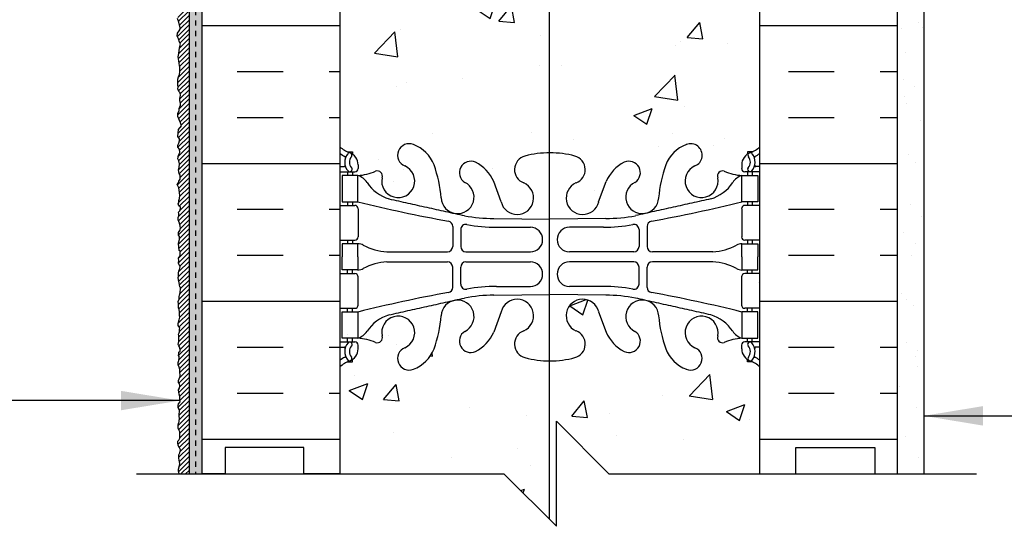
# Model space of a CAD drawing. Units: inches. Extents: x 2782.3 to 2836.8, y 334.8 to 431.6.
# Drawn here: x 2799.4 to 2818.1, y 373.7 to 383.4 of the extents above; entities that cross this region are included whole.
import ezdxf

# ---------------------------------------------------------------- set-up
doc = ezdxf.new("R2010")
doc.units = ezdxf.units.IN
doc.header["$LTSCALE"] = 0.5
doc.header["$MEASUREMENT"] = 0
doc.linetypes.add('DASHED2', pattern=[0.375, 0.25, -0.125])
for name, color, linetype in [('HATCH', 12, 'CONTINUOUS'), ('line25', 2, 'CONTINUOUS'), ('LINE50', 5, 'CONTINUOUS'), ('LINE65', 3, 'CONTINUOUS'), ('LINE9', 9, 'CONTINUOUS'), ('TEXT', 4, 'CONTINUOUS'), ('Web_Edge', 9, 'CONTINUOUS')]:
    doc.layers.add(name, color=color, linetype=linetype)
doc.styles.add('DIM', font='romans.shx', dxfattribs={"width": 0.7})
doc.dimstyles.new('ext_12', dxfattribs={"dimscale": 12, "dimtxt": 0.09375, "dimasz": 0.09375, "dimexe": 0.09375, "dimexo": 0.0625, "dimgap": 0.0625, "dimtad": 1, "dimdec": 1, "dimzin": 3, "dimdsep": 46, "dimlunit": 4, "dimtxsty": 'DIM', "dimcen": 0.09, "dimdle": 0.09375, "dimclrt": 4, "dimadec": 0, "dimazin": 0, "dimtfac": 1, "dimtdec": 1, "dimtmove": 2, "dimatfit": 3, "dimfxl": 0, "dimfrac": 2, "dimtolj": 1, "dimtzin": 0, "dimarcsym": 0})

# ---------------------------------------------------------------- blocks, each defined once
blk = doc.blocks.new('8 web')
at = {"layer": 'Web_Edge'}
for p, q in [((-3.854, -2.871), (-3.764, -2.871)), ((-3.764, -2.871), (-3.764, -2.912)), ((3.854, -2.871), (3.764, -2.871)), ((3.764, -2.871), (3.764, -2.912)), ((-4, -3.149), (-3.922, -3.149)), ((-3.654, -3.119), (-3.654, -3.187)), ((3.654, -3.119), (3.654, -3.187)), ((4, -3.149), (3.922, -3.149)), ((-4, -3.249), (-3.716, -3.249)), ((-3.854, -3.249), (-3.854, -3.319)), ((-3.764, -3.249), (-3.764, -3.319)), ((4, -3.249), (3.716, -3.249)), ((3.764, -3.249), (3.764, -3.319)), ((3.854, -3.249), (3.854, -3.319)), ((-0.929, -3.822), (-1.071, -3.435)), ((0.929, -3.822), (1.071, -3.435)), ((-4, -3.889), (-3.716, -3.889)), ((-3.854, -3.819), (-3.854, -3.889)), ((-3.764, -3.819), (-3.764, -3.889)), ((4, -3.889), (3.716, -3.889)), ((3.764, -3.819), (3.764, -3.889)), ((3.854, -3.819), (3.854, -3.889)), ((-3.654, -3.952), (-3.654, -4.487)), ((3.654, -3.952), (3.654, -4.487)), ((-1.852, -4.289), (-1.852, -4.674)), ((-1.067, -4.138), (0, -4.153)), ((-1.019, -4.305), (-0.372, -4.305)), ((1.067, -4.138), (0, -4.153)), ((1.019, -4.305), (0.372, -4.305)), ((1.852, -4.289), (1.852, -4.674)), ((-1.699, -4.351), (-1.699, -4.674)), ((1.699, -4.351), (1.699, -4.674)), ((-4, -4.549), (-3.716, -4.549)), ((-3.854, -4.549), (-3.854, -4.619)), ((-3.764, -4.549), (-3.764, -4.619)), ((4, -4.549), (3.716, -4.549)), ((3.764, -4.549), (3.764, -4.619)), ((3.854, -4.549), (3.854, -4.619)), ((-3.106, -4.775), (-1.952, -4.774)), ((-1.599, -4.774), (-0.372, -4.774)), ((1.599, -4.774), (0.372, -4.774)), ((3.106, -4.775), (1.952, -4.774)), ((-3.106, -4.964), (-1.952, -4.965)), ((-1.852, -5.45), (-1.852, -5.065)), ((-1.699, -5.387), (-1.699, -5.065)), ((-1.599, -4.965), (-0.372, -4.965)), ((1.599, -4.965), (0.372, -4.965)), ((1.699, -5.387), (1.699, -5.065)), ((1.852, -5.45), (1.852, -5.065)), ((3.106, -4.964), (1.952, -4.965)), ((-4, -5.189), (-3.716, -5.189)), ((-3.854, -5.189), (-3.854, -5.119)), ((-3.764, -5.189), (-3.764, -5.119)), ((-3.654, -5.787), (-3.654, -5.252)), ((3.654, -5.787), (3.654, -5.252)), ((4, -5.189), (3.716, -5.189)), ((3.764, -5.189), (3.764, -5.119)), ((3.854, -5.189), (3.854, -5.119)), ((-1.019, -5.433), (-0.372, -5.433)), ((1.019, -5.433), (0.372, -5.433)), ((-1.067, -5.601), (0, -5.586)), ((1.067, -5.601), (0, -5.586)), ((-4, -5.849), (-3.716, -5.849)), ((-3.854, -5.919), (-3.854, -5.849)), ((-3.764, -5.919), (-3.764, -5.849)), ((-0.929, -5.917), (-1.071, -6.304)), ((0.929, -5.917), (1.071, -6.304)), ((4, -5.849), (3.716, -5.849)), ((3.764, -5.919), (3.764, -5.849)), ((3.854, -5.919), (3.854, -5.849)), ((-4, -6.489), (-3.716, -6.489)), ((-3.854, -6.489), (-3.854, -6.419)), ((-3.764, -6.489), (-3.764, -6.419)), ((-3.654, -6.619), (-3.654, -6.552)), ((3.654, -6.619), (3.654, -6.552)), ((4, -6.489), (3.716, -6.489)), ((3.764, -6.489), (3.764, -6.419)), ((3.854, -6.489), (3.854, -6.419)), ((-4, -6.589), (-3.922, -6.589)), ((4, -6.589), (3.922, -6.589)), ((-3.854, -6.868), (-3.764, -6.868)), ((-3.764, -6.868), (-3.764, -6.827)), ((3.764, -6.868), (3.764, -6.827)), ((3.854, -6.868), (3.764, -6.868))]:
    blk.add_line(p, q, dxfattribs=at)
for points in [[(-3.959, -3.819), (-3.659, -3.819), (-3.659, -3.319), (-3.959, -3.319)], [(3.959, -3.819), (3.659, -3.819), (3.659, -3.319), (3.959, -3.319)], [(-3.959, -5.919), (-3.659, -5.919), (-3.659, -6.419), (-3.959, -6.419)], [(3.959, -5.919), (3.659, -5.919), (3.659, -6.419), (3.959, -6.419)]]:
    blk.add_lwpolyline(points, close=True, dxfattribs=at)
for points in [[(-3.659, -4.869), (-3.659, -4.619), (-3.959, -4.619), (-3.959, -4.869)], [(3.659, -4.869), (3.659, -4.619), (3.959, -4.619), (3.959, -4.869)], [(-3.659, -4.869), (-3.659, -5.119), (-3.959, -5.119), (-3.959, -4.869)], [(3.659, -4.869), (3.659, -5.119), (3.959, -5.119), (3.959, -4.869)]]:
    blk.add_lwpolyline(points, dxfattribs=at)
for centre, radius, start, end in [((-3.654, -2.412), 0.5, 226.2109, 250.5288), ((-2.681, -2.935), 0.22, 68.1963, 248.1963), ((-2.839, -3.364), 0.677, 21.1239, 69.3197), ((2.839, -3.364), 0.677, 110.6803, 158.8761), ((2.681, -2.935), 0.22, 291.8037, 111.8037), ((3.654, -2.412), 0.5, 289.4712, 313.7891), ((-3.654, -2.412), 0.6, 234.7832, 245.0748), ((-3.66, -3.065), 0.25, 140.1145, 222.4609), ((-3.916, -2.975), 0.021, 343.464, 63.9957), ((-3.818, -2.934), 0.045, 321.448, 139.1879), ((-3.904, -3.119), 0.25, 0, 70.5288), ((-3.66, -3.065), 0.16, 140.0001, 222.4609), ((-0.406, -3.21), 0.268, 104.7892, 250.0338), ((-0.012, -4.643), 1.754, 89.6229, 105.2918), ((0.012, -4.643), 1.754, 74.7082, 90.3771), ((0.406, -3.21), 0.268, 289.9662, 75.2108), ((3.904, -3.119), 0.25, 109.4712, 180), ((3.818, -2.934), 0.045, 40.8121, 218.552), ((3.66, -3.065), 0.16, 317.5391, 39.9999), ((3.66, -3.065), 0.25, 317.5391, 39.8855), ((3.916, -2.975), 0.021, 116.0043, 196.536), ((3.654, -2.412), 0.6, 294.9252, 305.2168), ((-3.922, -3.13), 0.0196, 269.4032, 15.4901), ((-3.812, -3.203), 0.045, 222.4609, 42.4609), ((-3.716, -3.187), 0.0625, 270, 0), ((-2.89, -3.426), 0.314, 168.5886, 66.1916), ((-4.43, -3.929), 2.365, 4.3895, 20.0015), ((-1.507, -3.266), 0.217, 65.5264, 238.537), ((-1.758, -3.736), 0.75, 23.6938, 62.9705), ((1.758, -3.736), 0.75, 117.0295, 156.3062), ((1.507, -3.266), 0.217, 301.463, 114.4736), ((4.43, -3.929), 2.365, 159.9985, 175.6105), ((2.89, -3.426), 0.314, 113.8084, 11.4114), ((3.716, -3.187), 0.0625, 180, 270), ((3.812, -3.203), 0.045, 137.5391, 317.5391), ((3.922, -3.13), 0.0196, 164.5099, 270.5968), ((-3.714, -2.324), 0.997, 273.1538, 293.1467), ((-3.781, -3.662), 0.364, 34.9775, 70.3387), ((-3.288, -3.331), 0.0968, 340.1551, 110.4331), ((3.288, -3.331), 0.0968, 69.5669, 199.8449), ((3.714, -2.324), 0.997, 246.8533, 266.8462), ((3.781, -3.662), 0.364, 109.6613, 145.0225), ((-2.858, -3.051), 0.743, 212.7919, 253.8107), ((-1.759, -3.733), 0.314, 182.7357, 63.9348), ((-0.624, -3.749), 0.314, 193.4146, 66.1916), ((0.624, -3.749), 0.314, 113.8084, 346.5854), ((1.759, -3.733), 0.314, 116.0652, 357.2643), ((2.858, -3.051), 0.743, 286.1893, 327.2081), ((-3.716, -3.952), 0.0625, 0, 90), ((3.15, 23.601), 28.253, 256.0552, 259.6343), ((-3.15, 23.601), 28.253, 280.3657, 283.9448), ((3.716, -3.952), 0.0625, 90, 180), ((-1.072, -1.154), 2.984, 259.2546, 270.0995), ((1.072, -1.154), 2.984, 269.9005, 280.7454), ((-1.952, -4.289), 0.1, 360, 79.6343), ((-1.599, -4.351), 0.1, 79.2546, 180), ((-1.024, -1.322), 2.984, 259.2546, 270.0995), ((-0.372, -4.54), 0.234, 270, 90), ((0.372, -4.54), 0.234, 90, 270), ((1.024, -1.322), 2.984, 269.9005, 280.7454), ((1.599, -4.351), 0.1, 0, 100.7454), ((1.952, -4.289), 0.1, 100.3657, 180), ((-3.716, -4.487), 0.0625, 270, 0), ((3.716, -4.487), 0.0625, 180, 270), ((-3.663, -4.838), 0.219, 60.4937, 88.92), ((-3.021, -3.618), 1.16, 242.5844, 265.8032), ((-1.952, -4.674), 0.1, 270.0388, 360), ((-1.599, -4.674), 0.1, 180, 270), ((1.599, -4.674), 0.1, 270, 0), ((1.952, -4.674), 0.1, 180, 269.9612), ((3.021, -3.618), 1.16, 274.1968, 297.4156), ((3.663, -4.838), 0.219, 91.08, 119.5063), ((-3.021, -6.121), 1.16, 94.1968, 117.4156), ((-1.952, -5.065), 0.1, 0, 89.9612), ((-1.599, -5.065), 0.1, 90, 180), ((-0.372, -5.199), 0.234, 270, 90), ((0.372, -5.199), 0.234, 90, 270), ((1.599, -5.065), 0.1, 0, 90), ((1.952, -5.065), 0.1, 90.0388, 180), ((3.021, -6.121), 1.16, 62.5844, 85.8032), ((-3.716, -5.252), 0.0625, 0, 90), ((-3.663, -4.901), 0.219, 271.08, 299.5063), ((3.663, -4.901), 0.219, 240.4937, 268.92), ((3.716, -5.252), 0.0625, 90, 180), ((-1.599, -5.387), 0.1, 180, 280.7454), ((-1.024, -8.417), 2.984, 89.9005, 100.7454), ((1.024, -8.417), 2.984, 79.2546, 90.0995), ((1.599, -5.387), 0.1, 259.2546, 0), ((3.15, -33.34), 28.253, 100.3657, 103.9448), ((-1.952, -5.45), 0.1, 280.3657, 0), ((-1.072, -8.585), 2.984, 89.9005, 100.7454), ((1.072, -8.585), 2.984, 79.2546, 90.0995), ((1.952, -5.45), 0.1, 180, 259.6343), ((-3.15, -33.34), 28.253, 76.0552, 79.6343), ((-3.716, -5.787), 0.0625, 270, 0), ((-1.759, -6.006), 0.314, 296.0652, 177.2643), ((-0.624, -5.99), 0.314, 293.8084, 166.5854), ((0.624, -5.99), 0.314, 13.4146, 246.1916), ((1.759, -6.006), 0.314, 2.7357, 243.9348), ((3.716, -5.787), 0.0625, 180, 270), ((-2.858, -6.688), 0.743, 106.1893, 147.2081), ((-2.89, -6.313), 0.314, 293.8084, 191.4114), ((-4.43, -5.81), 2.365, 339.9985, 355.6105), ((4.43, -5.81), 2.365, 184.3895, 200.0015), ((2.89, -6.313), 0.314, 348.5886, 246.1916), ((2.858, -6.688), 0.743, 32.7919, 73.8107), ((-3.781, -6.077), 0.364, 289.6613, 325.0225), ((-3.288, -6.408), 0.0968, 249.5669, 19.8449), ((-1.507, -6.473), 0.217, 121.463, 294.4736), ((-1.758, -6.003), 0.75, 297.0295, 336.3062), ((-0.406, -6.529), 0.268, 109.9662, 255.2108), ((0.406, -6.529), 0.268, 284.7892, 70.0338), ((1.758, -6.003), 0.75, 203.6938, 242.9705), ((1.507, -6.473), 0.217, 245.5264, 58.537), ((3.288, -6.408), 0.0968, 160.1551, 290.4331), ((3.781, -6.077), 0.364, 214.9775, 250.3387), ((-3.66, -6.674), 0.25, 137.5391, 219.8855), ((-3.812, -6.536), 0.045, 317.5391, 137.5391), ((-3.716, -6.552), 0.0625, 360, 90), ((-3.714, -7.415), 0.997, 66.8533, 86.8462), ((3.714, -7.415), 0.997, 93.1538, 113.1467), ((3.716, -6.552), 0.0625, 90, 180), ((3.812, -6.536), 0.045, 42.4609, 222.4609), ((3.66, -6.674), 0.25, 320.1145, 42.4609), ((-3.922, -6.609), 0.0196, 344.5099, 90.5968), ((-3.904, -6.619), 0.25, 289.4712, 360), ((-3.66, -6.674), 0.16, 137.5391, 219.9999), ((-2.681, -6.804), 0.22, 111.8037, 291.8037), ((-2.839, -6.375), 0.677, 290.6803, 338.8761), ((2.839, -6.375), 0.677, 201.1239, 249.3197), ((2.681, -6.804), 0.22, 248.1963, 68.1963), ((3.904, -6.619), 0.25, 180, 250.5288), ((3.66, -6.674), 0.16, 320.0001, 42.4609), ((3.922, -6.609), 0.0196, 89.4032, 195.4901), ((-3.654, -7.327), 0.6, 114.9252, 125.2168), ((-3.654, -7.327), 0.5, 109.4712, 133.7891), ((-3.916, -6.764), 0.021, 296.0043, 16.536), ((-3.818, -6.805), 0.045, 220.8121, 38.552), ((-0.012, -5.096), 1.754, 254.7082, 270.3771), ((0.012, -5.096), 1.754, 269.6229, 285.2918), ((3.818, -6.805), 0.045, 141.448, 319.1879), ((3.654, -7.327), 0.5, 46.2109, 70.5288), ((3.916, -6.764), 0.021, 163.464, 243.9957), ((3.654, -7.327), 0.6, 54.7832, 65.0748)]:
    blk.add_arc(centre, radius, start, end, dxfattribs=at)
for points in [[(-3.066, -3.765), (-1.628, -4.085)], [(3.066, -3.765), (1.628, -4.085)], [(-3.066, -5.974), (-1.628, -5.654)], [(3.066, -5.974), (1.628, -5.654)]]:
    blk.add_open_spline(points, degree=1, dxfattribs=at)

msp = doc.modelspace()

# ---------------------------------------------------------------- hatches: boundary and pattern name
at = {"layer": 'HATCH'}
h = msp.add_hatch(dxfattribs=at)
h.set_pattern_fill('AR-CONC', color=256, scale=0.5)
h.set_pattern_definition([(50, (0, 0), (3.586301, -0.3137607), [0.375, -4.125]), (355, (0, 0), (-0.6937567, 3.7609607), [0.3, -3.3]), (100.45144, (0.299, -0.026), (2.8925442, 3.4472), [0.318701, -3.5057106]), (46.1842, (0, 1), (5.3362067, -0.8275964), [0.5625, -6.1875]), (96.63564, (0.4447, 0.931), (4.67331, 4.870593), [0.478052, -5.258569]), (351.18416, (0, 1), (4.67331, 4.870593), [0.45, -4.95]), (21, (0.5, 0.75), (2.9845353, -2.0130945), [0.375, -4.125]), (326, (0.5, 0.75), (1.2165767, 3.62575), [0.3, -3.3]), (71.45144, (0.7487, 0.5822), (4.201112, 1.6126558), [0.318701, -3.5057106]), (37.5, (0, 0), (0.0607993, 1.66446927), [0, -3.26, 0, -3.35, 0, -3.3125]), (7.5, (0, 0), (1.3153477, 1.9720586), [0, -1.91, 0, -3.185, 0, -1.2625]), (327.5, (-1.115, 0), (2.6691122, -0.11277436), [0, -1.25, 0, -3.9, 0, -5.175]), (317.5, (-1.615, 0), (2.9159308, 0.500525), [0, -1.625, 0, -2.59, 0, -3.675])])
h.paths.add_polyline_path([(2809.446, 424.513, -0.066822), (2808.984, 424.575, -0.734872), (2808.961, 425.086, 1.612474), (2808.529, 425.445), (2808.387, 425.059, -0.173075), (2808.041, 424.692, -0.347585), (2807.779, 424.756), (2807.779, 418.491, -0.347585), (2808.041, 418.556, -0.173075), (2808.387, 418.189), (2808.529, 417.802, 1.612474), (2808.961, 418.162, -0.734872), (2808.984, 418.673, -0.066822), (2809.446, 418.735)], flags=0)
h.paths.add_polyline_path([(2809.446, 424.513, -0.066822), (2808.984, 424.575, -0.734872), (2808.961, 425.086, 1.612474), (2808.529, 425.445), (2808.387, 425.059, -0.173075), (2808.041, 424.692, -0.347585), (2807.779, 424.756), (2807.779, 418.491, -0.347585), (2808.041, 418.556, -0.173075), (2808.387, 418.189), (2808.529, 417.802, 1.612474), (2808.961, 418.162, -0.734872), (2808.984, 418.673, -0.066822), (2809.446, 418.735)], flags=16)
h.paths.add_polyline_path([(2813.458, 414.658, 0.088416), (2813.312, 414.756), (2813.222, 414.756), (2813.222, 414.797, -0.249069), (2813.112, 415.004), (2813.112, 415.072, -0.414214), (2813.175, 415.134), (2813.222, 415.134), (2813.222, 415.204), (2813.117, 415.204, 0.085348), (2812.788, 415.129, -0.669601), (2812.655, 415.249, 2.087231), (2812.221, 415.024, -1), (2812.058, 414.616, -0.21345), (2811.666, 415.005, -0.068226), (2811.53, 415.633, 1.753171), (2811.079, 415.336, -0.940793), (2810.875, 414.953, -0.173075), (2810.529, 415.32), (2810.387, 415.707, 1.612474), (2809.955, 415.347, -0.734872), (2809.932, 414.836, -0.068475), (2809.458, 414.774, -0.068475), (2808.984, 414.836, -0.734872), (2808.961, 415.347, 1.612474), (2808.529, 415.707), (2808.387, 415.32, -0.173075), (2808.041, 414.953, -0.783257), (2807.779, 415.284), (2807.779, 415.921, 0.476699), (2807.386, 415.633, -0.068226), (2807.251, 415.005, -0.21345), (2806.858, 414.616, -1), (2806.695, 415.024, 2.087231), (2806.261, 415.249, -0.669601), (2806.128, 415.129, 0.085348), (2805.799, 415.204), (2805.694, 415.204), (2805.694, 415.134), (2805.742, 415.134, -0.414214), (2805.804, 415.072), (2805.804, 415.004, -0.249069), (2805.694, 414.797), (2805.694, 414.756), (2805.604, 414.756, 0.088416), (2805.458, 414.658), (2805.458, 410.894), (2813.458, 410.894)])
h.paths.add_polyline_path([(2808.647, 413.444, -1), (2809.022, 413.444, -1)], flags=16)
h.paths.add_polyline_path([(2809.446, 429.751), (2808.583, 430.615), (2805.458, 430.615), (2805.458, 428.589, 0.088416), (2805.604, 428.492), (2805.694, 428.492), (2805.694, 428.45, -0.249069), (2805.804, 428.243), (2805.804, 428.176, -0.414214), (2805.742, 428.113), (2805.694, 428.113), (2805.694, 428.043), (2805.799, 428.043, 0.085348), (2806.128, 428.119, -0.669601), (2806.261, 427.999, 2.087231), (2806.695, 428.223, -1), (2806.858, 428.632, -0.21345), (2807.251, 428.243, -0.068226), (2807.386, 427.615, 0.476699), (2807.779, 427.326), (2807.779, 427.418, -0.113398), (2807.854, 427.902, 0.015452), (2807.837, 427.911, -0.940793), (2808.041, 428.295, -0.019735), (2808.092, 428.266, -0.326312), (2809.368, 428.472, -0.011254), (2809.446, 428.474)])
h.paths.add_polyline_path([(2808.984, 428.412, -0.055527), (2809.368, 428.472, 0.326312), (2808.092, 428.266, -0.152818), (2808.387, 427.928), (2808.529, 427.541, 1.612474), (2808.961, 427.901, -0.734872)])
h.paths.add_polyline_path([(2809.022, 427.614, -1), (2808.647, 427.614, -1)], flags=16)
h.paths.add_polyline_path([(2810.395, 427.564), (2810.004, 427.924, -0.050465), (2809.955, 427.901, 1.612474), (2810.387, 427.541)])
h.paths.add_polyline_path([(2813.458, 430.615), (2810.583, 430.615), (2809.583, 431.615), (2809.583, 429.615), (2809.446, 429.751), (2809.446, 428.474, -0.001645), (2809.458, 428.474, -0.068475), (2809.932, 428.412, -0.659934), (2810.004, 427.924), (2810.395, 427.564), (2810.529, 427.928, -0.173075), (2810.875, 428.295, -0.940793), (2811.079, 427.911, 1.753171), (2811.53, 427.615, -0.068226), (2811.666, 428.243, -0.21345), (2812.058, 428.632, -1), (2812.221, 428.223, 2.087231), (2812.655, 427.999, -0.669601), (2812.788, 428.119, 0.085348), (2813.117, 428.043), (2813.222, 428.043), (2813.222, 428.113), (2813.175, 428.113, -0.414214), (2813.112, 428.176), (2813.112, 428.243, -0.249069), (2813.222, 428.45), (2813.222, 428.492), (2813.312, 428.492, 0.088416), (2813.458, 428.589)])
h.paths.add_polyline_path([(2809.446, 424.513, -0.066822), (2808.984, 424.575, -0.734872), (2808.961, 425.086, 1.612474), (2808.529, 425.445), (2808.387, 425.059, -0.173075), (2808.041, 424.692, -0.347585), (2807.779, 424.756), (2807.779, 418.491, -0.347585), (2808.041, 418.556, -0.173075), (2808.387, 418.189), (2808.529, 417.802, 1.612474), (2808.961, 418.162, -0.734872), (2808.984, 418.673, -0.066822), (2809.446, 418.735)], flags=0)
h.paths.add_polyline_path([(2813.458, 421.624), (2813.458, 424.397, 0.088416), (2813.312, 424.494), (2813.222, 424.494), (2813.222, 424.536, -0.249069), (2813.112, 424.743), (2813.112, 424.811, -0.414214), (2813.175, 424.873), (2813.222, 424.873), (2813.222, 424.943), (2813.117, 424.943, 0.085348), (2812.788, 424.868, -0.669601), (2812.655, 424.988, 2.087231), (2812.221, 424.763, -1), (2812.058, 424.355, -0.21345), (2811.666, 424.744, -0.069923), (2811.529, 425.388, 1.702394), (2811.079, 425.075, -0.940793), (2810.875, 424.692, -0.173075), (2810.529, 425.059), (2810.387, 425.445, 1.612474), (2809.955, 425.086, -0.734872), (2809.932, 424.575, -0.068475), (2809.458, 424.513, -0.068475), (2808.984, 424.575, -0.734872), (2808.961, 425.086, 1.612474), (2808.529, 425.445), (2808.387, 425.059, -0.173075), (2808.041, 424.692, -0.940793), (2807.837, 425.075, 1.702394), (2807.387, 425.388, -0.069923), (2807.251, 424.744, -0.21345), (2806.858, 424.355, -1), (2806.695, 424.763, 2.087231), (2806.261, 424.988, -0.669601), (2806.128, 424.868, 0.085348), (2805.799, 424.943), (2805.694, 424.943), (2805.694, 424.873), (2805.742, 424.873, -0.414214), (2805.804, 424.811), (2805.804, 424.743, -0.249069), (2805.694, 424.536), (2805.694, 424.494), (2805.604, 424.494, 0.088416), (2805.458, 424.397), (2805.458, 421.624), (2805.458, 418.851, 0.088416), (2805.604, 418.753), (2805.694, 418.753), (2805.694, 418.712, -0.249069), (2805.804, 418.504), (2805.804, 418.437, -0.414214), (2805.742, 418.374), (2805.694, 418.374), (2805.694, 418.304), (2805.799, 418.304, 0.085348), (2806.128, 418.38, -0.669601), (2806.261, 418.26, 2.087231), (2806.695, 418.484, -1), (2806.858, 418.893, -0.21345), (2807.251, 418.504, -0.069923), (2807.387, 417.86, 1.702394), (2807.837, 418.173, -0.940793), (2808.041, 418.556, -0.173075), (2808.387, 418.189), (2808.529, 417.802, 1.612474), (2808.961, 418.162, -0.734872), (2808.984, 418.673, -0.068475), (2809.458, 418.735, -0.068475), (2809.932, 418.673, -0.734872), (2809.955, 418.162, 1.612474), (2810.387, 417.802), (2810.529, 418.189, -0.173075), (2810.875, 418.556, -0.940793), (2811.079, 418.173, 1.702394), (2811.529, 417.86, -0.069923), (2811.666, 418.504, -0.21345), (2812.058, 418.893, -1), (2812.221, 418.484, 2.087231), (2812.655, 418.26, -0.669601), (2812.788, 418.38, 0.085348), (2813.117, 418.304), (2813.222, 418.304), (2813.222, 418.374), (2813.175, 418.374, -0.414214), (2813.112, 418.437), (2813.112, 418.504, -0.249069), (2813.222, 418.712), (2813.222, 418.753), (2813.312, 418.753, 0.088416), (2813.458, 418.851)])
h.paths.add_polyline_path([(2813.458, 386.489, 0.088416), (2813.312, 386.587), (2813.222, 386.587), (2813.222, 386.628, -0.249069), (2813.112, 386.835), (2813.112, 386.903, -0.414214), (2813.175, 386.965), (2813.222, 386.965), (2813.222, 387.035), (2813.117, 387.035, 0.085348), (2812.788, 386.96, -0.669601), (2812.655, 387.08, 2.087231), (2812.221, 386.855, -1), (2812.058, 386.447, -0.21345), (2811.666, 386.836, -0.068226), (2811.53, 387.464, 1.753171), (2811.079, 387.167, -0.940793), (2810.875, 386.784, -0.173075), (2810.529, 387.151), (2810.387, 387.538, 1.612474), (2809.955, 387.178, -0.734872), (2809.932, 386.667, -0.068475), (2809.458, 386.605, -0.001645), (2809.446, 386.605), (2809.446, 380.827, -0.001645), (2809.458, 380.827, -0.068475), (2809.932, 380.765, -0.734872), (2809.955, 380.254, 1.612474), (2810.387, 379.894), (2810.529, 380.281, -0.173075), (2810.875, 380.648, -0.940793), (2811.079, 380.265, 1.753171), (2811.53, 379.968, -0.068226), (2811.666, 380.596, -0.21345), (2812.058, 380.985, -1), (2812.221, 380.577, 2.087231), (2812.655, 380.352, -0.669601), (2812.788, 380.472, 0.085348), (2813.117, 380.397), (2813.222, 380.397), (2813.222, 380.467), (2813.175, 380.467, -0.414214), (2813.112, 380.529), (2813.112, 380.597, -0.249069), (2813.222, 380.804), (2813.222, 380.845), (2813.312, 380.845, 0.088416), (2813.458, 380.943)])
h.paths.add_polyline_path([(2813.458, 392.571), (2805.507, 392.571, -0.171986), (2805.521, 392.531), (2805.521, 391.071, 0.414214), (2805.583, 391.008), (2807.563, 391.008, 0.525918), (2807.781, 391.349), (2807.292, 391.889, -1.066787), (2807.634, 392.272), (2809.199, 390.548, -0.037066), (2809.458, 390.566, -0.068475), (2809.932, 390.504, -0.734872), (2809.955, 389.993, 1.612474), (2810.387, 389.633), (2810.529, 390.02, -0.173075), (2810.875, 390.387, -0.994662), (2811.058, 389.992, 1.629604), (2811.529, 389.691, -0.069923), (2811.666, 390.335, -0.21345), (2812.058, 390.724, -1), (2812.221, 390.316, 2.087231), (2812.655, 390.091, -0.669601), (2812.788, 390.211, 0.085348), (2813.117, 390.135), (2813.222, 390.135), (2813.222, 390.205), (2813.175, 390.205, -0.414214), (2813.112, 390.268), (2813.112, 390.335, -0.249069), (2813.222, 390.543), (2813.222, 390.584), (2813.312, 390.584, 0.088416), (2813.458, 390.682)])
h.paths.add_polyline_path([(2810.269, 389.706, -1), (2809.894, 389.706, -1)], flags=16)
h.paths.add_polyline_path([(2807.634, 392.272, 1.066787), (2807.292, 391.889), (2807.781, 391.349, -0.525918), (2807.563, 391.008), (2805.583, 391.008, -0.414214), (2805.521, 391.071), (2805.521, 392.531, 0.171986), (2805.507, 392.571), (2805.458, 392.571), (2805.458, 392.462), (2805.458, 390.682, 0.088416), (2805.604, 390.584), (2805.694, 390.584), (2805.694, 390.543, -0.249069), (2805.804, 390.335), (2805.804, 390.268, -0.414214), (2805.742, 390.205), (2805.694, 390.205), (2805.694, 390.135), (2805.799, 390.135, 0.085348), (2806.128, 390.211, -0.669601), (2806.261, 390.091, 2.087231), (2806.695, 390.316, -1), (2806.858, 390.724, -0.21345), (2807.251, 390.335, -0.069923), (2807.387, 389.691, 1.629604), (2807.858, 389.992, -0.994662), (2808.041, 390.387, -0.173075), (2808.387, 390.02), (2808.529, 389.633, 1.612474), (2808.961, 389.993, -0.734872), (2808.984, 390.504, -0.031329), (2809.199, 390.548)])
h.paths.add_polyline_path([(2809.02, 389.706, -1), (2808.645, 389.706, -1)], flags=16)
h.paths.add_polyline_path([(2813.458, 376.75, 0.088416), (2813.312, 376.848), (2813.222, 376.848), (2813.222, 376.889, -0.249069), (2813.112, 377.097), (2813.112, 377.164, -0.414214), (2813.175, 377.227), (2813.222, 377.227), (2813.222, 377.297), (2813.117, 377.297, 0.087457), (2812.78, 377.218, -0.638777), (2812.655, 377.341, 2.087231), (2812.221, 377.117, -1), (2812.058, 376.708, -0.21345), (2811.666, 377.097, -0.068226), (2811.53, 377.725, 1.753171), (2811.079, 377.428, -0.940793), (2810.875, 377.045, -0.173075), (2810.529, 377.412), (2810.387, 377.799, 1.612474), (2809.955, 377.439, -0.734872), (2809.932, 376.928, -0.068475), (2809.458, 376.866, -0.001645), (2809.446, 376.866), (2809.446, 373.853), (2809.583, 373.716), (2809.583, 375.716), (2810.583, 374.716), (2813.458, 374.716)])
h.paths.add_polyline_path([(2809.446, 376.866, -0.066822), (2808.984, 376.928, -0.734872), (2808.961, 377.439, 1.612474), (2808.529, 377.799), (2808.387, 377.412, -0.173075), (2808.041, 377.045, -0.940793), (2807.837, 377.428, 1.702394), (2807.387, 377.741, -0.069923), (2807.251, 377.097, -0.21345), (2806.858, 376.708, -1), (2806.695, 377.117, 2.087231), (2806.261, 377.341, -0.669601), (2806.128, 377.221, 0.085348), (2805.799, 377.297), (2805.694, 377.297), (2805.694, 377.227), (2805.742, 377.227, -0.414214), (2805.804, 377.164), (2805.804, 377.097, -0.249069), (2805.694, 376.889), (2805.694, 376.848), (2805.604, 376.848, 0.088416), (2805.458, 376.75), (2805.458, 374.716), (2808.583, 374.716), (2809.446, 373.853)])
h.paths.add_polyline_path([(2809.446, 386.605, -0.066822), (2808.984, 386.667, -0.734872), (2808.961, 387.178, 1.612474), (2808.529, 387.538), (2808.387, 387.151, -0.173075), (2808.041, 386.784, -0.940793), (2807.837, 387.167, 1.702394), (2807.387, 387.48, -0.069923), (2807.251, 386.836, -0.21345), (2806.858, 386.447, -1), (2806.695, 386.855, 2.087231), (2806.261, 387.08, -0.669601), (2806.128, 386.96, 0.085348), (2805.799, 387.035), (2805.694, 387.035), (2805.694, 386.965), (2805.742, 386.965, -0.414214), (2805.804, 386.903), (2805.804, 386.835, -0.249069), (2805.694, 386.628), (2805.694, 386.587), (2805.604, 386.587, 0.088416), (2805.458, 386.489), (2805.458, 380.943, 0.088416), (2805.604, 380.845), (2805.694, 380.845), (2805.694, 380.804, -0.249069), (2805.804, 380.597), (2805.804, 380.529, -0.414214), (2805.742, 380.467), (2805.694, 380.467), (2805.694, 380.397), (2805.799, 380.397, 0.085348), (2806.128, 380.472, -0.669601), (2806.261, 380.352, 2.087231), (2806.695, 380.577, -1), (2806.858, 380.985, -0.21345), (2807.251, 380.596, -0.069923), (2807.387, 379.952, 1.702394), (2807.837, 380.265, -0.940793), (2808.041, 380.648, -0.173075), (2808.387, 380.281), (2808.529, 379.894, 1.612474), (2808.961, 380.254, -0.734872), (2808.984, 380.765, -0.066822), (2809.446, 380.827)])
h.paths.add_polyline_path([(2807.759, 424.788), (2809.446, 424.788), (2809.446, 418.735), (2807.759, 418.735)], flags=17)
h = msp.add_hatch(dxfattribs=at)
h.set_pattern_fill('AR-SAND', color=256, scale=0.5)
h.set_pattern_definition([(37.5, (87.32, -130.1211), (-0.03149668, 0.96341188), [0, -0.76, 0, -0.85, 0, -0.8125]), (7.5, (87.32, -130.1211), (0.88488835, 1.41107303), [0, -0.41, 0, -0.685, 0, -0.2625]), (327.5, (86.705, -130.1211), (1.55707093, 0.00282953), [0, -0.25, 0, -0.9, 0, -1.175]), (317.5, (86.705, -130.1211), (1.5030633, 0.4388378), [0, -0.125, 0, -0.59, 0, -0.675])])
h.paths.add_polyline_path([(2816.583, 393.446), (2809.708, 393.446), (2809.708, 393.008), (2811.771, 393.008), (2812.739, 393.008), (2812.739, 392.946), (2816.083, 392.946), (2816.083, 391.071), (2816.083, 374.716), (2816.583, 374.716)])
h = msp.add_hatch(dxfattribs=at)
h.set_pattern_fill('AR-SAND', color=256, scale=0.05)
h.set_pattern_definition([(37.5, (85.32, -130.121115), (-0.003149668, 0.0963411885), [0, -0.076, 0, -0.085, 0, -0.08125]), (7.5, (85.32, -130.12111), (0.088488835, 0.141107303), [0, -0.041, 0, -0.0685, 0, -0.02625]), (327.5, (85.2585, -130.121115), (0.155707093, 0.0002829527), [0, -0.025, 0, -0.09, 0, -0.1175]), (317.5, (85.2585, -130.12111), (0.15030633, 0.043883778), [0, -0.0125, 0, -0.059, 0, -0.0675])])
h.paths.add_polyline_path([(2802.833, 386.191), (2802.708, 386.191), (2801.233, 385.453), (2800.858, 385.453), (2800.858, 390.162), (2802.833, 391.149), (2805.458, 392.462), (2805.458, 392.571), (2805.583, 392.571), (2805.583, 392.634), (2805.245, 392.634), (2800.608, 390.316), (2800.608, 385.203), (2801.292, 385.203), (2802.583, 385.849), (2802.583, 374.716), (2802.833, 374.716)])
h.paths.add_polyline_path([(2802.833, 391.149), (2802.708, 391.087), (2802.708, 386.191), (2802.833, 386.191)], flags=17)
h = msp.add_hatch(dxfattribs=at)
h.set_pattern_fill('INSUL', color=256, scale=7)
h.paths.add_polyline_path([(2805.458, 392.462), (2802.833, 391.149), (2802.833, 374.716), (2803.271, 374.716), (2803.271, 375.216), (2804.771, 375.216), (2804.771, 374.716), (2805.458, 374.716)])
h.paths.add_polyline_path([(2816.083, 392.571), (2813.458, 392.571), (2813.458, 374.716), (2814.146, 374.716), (2814.146, 375.216), (2815.646, 375.216), (2815.646, 374.716), (2816.083, 374.716)])
h = msp.add_hatch(dxfattribs=at)
h.set_pattern_fill('ANSI31', color=256, scale=0.5)
h.set_pattern_definition([(45, (85.32, -130.121115), (-0.0441941738, 0.0441941738), [])])
h.paths.add_polyline_path([(2804.167, 392.258), (2804.112, 392.258), (2803.981, 392.235), (2803.93, 392.214), (2803.914, 392.201), (2803.902, 392.16), (2803.859, 392.118), (2803.829, 392.108), (2803.775, 392.117), (2803.721, 392.103), (2803.664, 392.082), (2803.628, 392.045), (2803.609, 391.996), (2803.582, 391.96), (2803.533, 391.909), (2803.53, 391.897), (2803.414, 391.885), (2803.329, 391.899), (2803.254, 391.875), (2803.24, 391.827), (2803.159, 391.765), (2803.124, 391.746), (2803.053, 391.755), (2802.998, 391.74), (2802.929, 391.704), (2802.913, 391.669), (2802.872, 391.62), (2802.805, 391.63), (2802.718, 391.595), (2802.658, 391.544), (2802.583, 391.466), (2802.583, 391.476), (2802.485, 391.447), (2802.409, 391.451), (2802.371, 391.428), (2802.33, 391.4), (2802.311, 391.377), (2802.285, 391.338), (2802.249, 391.317), (2802.205, 391.289), (2802.148, 391.28), (2802.081, 391.274), (2802.03, 391.252), (2801.968, 391.225), (2801.915, 391.174), (2801.868, 391.131), (2801.823, 391.093), (2801.741, 391.068), (2801.702, 391.072), (2801.611, 391.054), (2801.541, 391.003), (2801.497, 390.958), (2801.47, 390.913), (2801.405, 390.874), (2801.401, 390.883), (2801.32, 390.885), (2801.26, 390.847), (2801.187, 390.81), (2801.172, 390.776), (2801.072, 390.779), (2801.009, 390.753), (2800.981, 390.723), (2800.934, 390.674), (2800.906, 390.632), (2800.852, 390.598), (2800.774, 390.602), (2800.683, 390.581), (2800.647, 390.558), (2800.615, 390.515), (2800.543, 390.476), (2800.5, 390.497), (2800.43, 390.455), (2800.424, 390.416), (2800.373, 390.318), (2800.381, 390.235), (2800.418, 390.204), (2800.434, 390.119), (2800.448, 390.033), (2800.413, 389.947), (2800.407, 389.902), (2800.419, 389.847), (2800.439, 389.769), (2800.418, 389.697), (2800.416, 389.657), (2800.406, 389.497), (2800.403, 389.385), (2800.418, 389.357), (2800.43, 389.291), (2800.416, 389.252), (2800.402, 389.2), (2800.385, 389.12), (2800.378, 389.025), (2800.416, 388.937), (2800.421, 388.848), (2800.426, 388.753), (2800.406, 388.713), (2800.408, 388.634), (2800.399, 388.589), (2800.408, 388.497), (2800.378, 388.406), (2800.412, 388.284), (2800.443, 388.192), (2800.448, 388.101), (2800.415, 388.005), (2800.375, 387.952), (2800.379, 387.899), (2800.414, 387.869), (2800.432, 387.8), (2800.42, 387.758), (2800.402, 387.694), (2800.414, 387.613), (2800.42, 387.525), (2800.449, 387.51), (2800.458, 387.405), (2800.461, 387.338), (2800.472, 387.271), (2800.414, 387.214), (2800.405, 387.191), (2800.396, 387.151), (2800.432, 387.12), (2800.435, 387.051), (2800.409, 387.004), (2800.399, 386.93), (2800.412, 386.845), (2800.418, 386.767), (2800.409, 386.675), (2800.409, 386.592), (2800.42, 386.533), (2800.406, 386.482), (2800.394, 386.411), (2800.4, 386.389), (2800.418, 386.281), (2800.434, 386.241), (2800.438, 386.177), (2800.422, 386.17), (2800.411, 386.143), (2800.409, 386.133), (2800.4, 386.076), (2800.4, 386.055), (2800.412, 386.02), (2800.422, 386.005), (2800.427, 385.984), (2800.434, 385.917), (2800.413, 385.865), (2800.399, 385.831), (2800.383, 385.809), (2800.383, 385.774), (2800.392, 385.725), (2800.401, 385.689), (2800.418, 385.663), (2800.431, 385.646), (2800.428, 385.603), (2800.412, 385.57), (2800.394, 385.532), (2800.407, 385.496), (2800.427, 385.466), (2800.429, 385.392), (2800.416, 385.362), (2800.409, 385.334), (2800.408, 385.279), (2800.422, 385.254), (2800.441, 385.22), (2800.424, 385.16), (2800.402, 385.127), (2800.414, 385.066), (2800.427, 385.039), (2800.423, 385.011), (2800.457, 384.998), (2800.505, 384.993), (2800.541, 384.999), (2800.559, 385.019), (2800.593, 385.019), (2800.629, 385.005), (2800.661, 385.024), (2800.7, 385.024), (2800.733, 385.012), (2800.749, 385.009), (2800.791, 385.009), (2800.8, 385.026), (2800.841, 385.03), (2800.872, 385.035), (2800.896, 385.018), (2800.919, 384.998), (2800.959, 385.001), (2801.023, 384.992), (2801.034, 385.009), (2801.064, 385.017), (2801.114, 385.032), (2801.161, 385.01), (2801.191, 385.008), (2801.228, 385.024), (2801.241, 385.015), (2801.299, 385.015), (2801.317, 385.023), (2801.353, 385.036), (2801.372, 385.025), (2801.411, 385.027), (2801.424, 385.08), (2801.472, 385.084), (2801.515, 385.086), (2801.567, 385.11), (2801.596, 385.13), (2801.611, 385.156), (2801.652, 385.177), (2801.69, 385.2), (2801.714, 385.221), (2801.769, 385.208), (2801.78, 385.229), (2801.838, 385.246), (2801.893, 385.284), (2801.924, 385.293), (2801.935, 385.319), (2801.967, 385.338), (2801.993, 385.357), (2802.014, 385.386), (2802.09, 385.388), (2802.15, 385.415), (2802.169, 385.44), (2802.208, 385.424), (2802.228, 385.45), (2802.267, 385.483), (2802.308, 385.481), (2802.334, 385.496), (2802.354, 385.528), (2802.394, 385.545), (2802.402, 385.527), (2802.406, 385.463), (2802.389, 385.413), (2802.39, 385.375), (2802.405, 385.331), (2802.412, 385.294), (2802.388, 385.27), (2802.399, 385.221), (2802.377, 385.195), (2802.381, 385.153), (2802.399, 385.038), (2802.388, 385.007), (2802.385, 384.961), (2802.37, 384.946), (2802.372, 384.9), (2802.371, 384.841), (2802.382, 384.801), (2802.399, 384.784), (2802.412, 384.707), (2802.376, 384.65), (2802.382, 384.594), (2802.395, 384.542), (2802.393, 384.457), (2802.374, 384.41), (2802.373, 384.356), (2802.418, 384.32), (2802.429, 384.299), (2802.42, 384.237), (2802.389, 384.221), (2802.373, 384.194), (2802.365, 384.139), (2802.376, 384.089), (2802.377, 384.021), (2802.408, 383.992), (2802.423, 383.932), (2802.417, 383.87), (2802.383, 383.837), (2802.386, 383.782), (2802.393, 383.711), (2802.396, 383.654), (2802.407, 383.617), (2802.407, 383.549), (2802.406, 383.492), (2802.376, 383.462), (2802.365, 383.384), (2802.388, 383.316), (2802.416, 383.189), (2802.392, 383.149), (2802.361, 383.109), (2802.358, 383.05), (2802.381, 382.997), (2802.402, 382.935), (2802.417, 382.894), (2802.403, 382.825), (2802.39, 382.716), (2802.376, 382.657), (2802.387, 382.577), (2802.395, 382.53), (2802.406, 382.452), (2802.406, 382.371), (2802.401, 382.321), (2802.381, 382.273), (2802.369, 382.233), (2802.366, 382.188), (2802.366, 382.118), (2802.374, 382.075), (2802.372, 382.044), (2802.38, 382.013), (2802.389, 381.993), (2802.413, 381.969), (2802.418, 381.918), (2802.407, 381.87), (2802.409, 381.822), (2802.42, 381.742), (2802.392, 381.674), (2802.395, 381.624), (2802.372, 381.582), (2802.372, 381.52), (2802.399, 381.441), (2802.42, 381.397), (2802.439, 381.339), (2802.384, 381.269), (2802.376, 381.21), (2802.369, 381.137), (2802.398, 381.097), (2802.402, 381.054), (2802.391, 381.012), (2802.369, 380.976), (2802.368, 380.935), (2802.403, 380.894), (2802.406, 380.832), (2802.384, 380.785), (2802.369, 380.711), (2802.391, 380.672), (2802.399, 380.618), (2802.392, 380.545), (2802.383, 380.505), (2802.395, 380.432), (2802.414, 380.404), (2802.414, 380.325), (2802.39, 380.29), (2802.379, 380.253), (2802.358, 380.225), (2802.386, 380.16), (2802.394, 380.116), (2802.399, 380.067), (2802.406, 380.013), (2802.398, 379.958), (2802.389, 379.919), (2802.389, 379.876), (2802.377, 379.853), (2802.39, 379.818), (2802.428, 379.779), (2802.407, 379.72), (2802.38, 379.695), (2802.387, 379.672), (2802.39, 379.63), (2802.373, 379.595), (2802.375, 379.548), (2802.387, 379.517), (2802.4, 379.486), (2802.412, 379.43), (2802.419, 379.395), (2802.408, 379.35), (2802.381, 379.311), (2802.381, 379.257), (2802.402, 379.235), (2802.399, 379.174), (2802.389, 379.131), (2802.381, 379.101), (2802.386, 379.028), (2802.394, 378.965), (2802.411, 378.953), (2802.411, 378.864), (2802.383, 378.823), (2802.386, 378.757), (2802.379, 378.725), (2802.4, 378.677), (2802.412, 378.658), (2802.399, 378.603), (2802.399, 378.592), (2802.386, 378.576), (2802.382, 378.54), (2802.381, 378.511), (2802.38, 378.475), (2802.375, 378.452), (2802.382, 378.407), (2802.393, 378.354), (2802.4, 378.314), (2802.41, 378.276), (2802.424, 378.254), (2802.414, 378.165), (2802.408, 378.133), (2802.402, 378.115), (2802.397, 378.089), (2802.397, 378.045), (2802.378, 377.998), (2802.382, 377.95), (2802.38, 377.915), (2802.383, 377.877), (2802.396, 377.844), (2802.4, 377.802), (2802.398, 377.761), (2802.401, 377.731), (2802.409, 377.686), (2802.395, 377.65), (2802.384, 377.606), (2802.377, 377.575), (2802.377, 377.541), (2802.391, 377.518), (2802.407, 377.495), (2802.402, 377.468), (2802.401, 377.436), (2802.401, 377.417), (2802.384, 377.371), (2802.388, 377.351), (2802.388, 377.295), (2802.387, 377.234), (2802.374, 377.176), (2802.406, 377.13), (2802.414, 377.049), (2802.391, 377.03), (2802.388, 377.008), (2802.384, 376.968), (2802.398, 376.935), (2802.391, 376.875), (2802.376, 376.835), (2802.377, 376.789), (2802.396, 376.745), (2802.409, 376.704), (2802.41, 376.656), (2802.412, 376.58), (2802.406, 376.556), (2802.395, 376.524), (2802.381, 376.491), (2802.384, 376.451), (2802.409, 376.413), (2802.398, 376.347), (2802.385, 376.312), (2802.386, 376.271), (2802.396, 376.235), (2802.408, 376.186), (2802.41, 376.11), (2802.416, 376.088), (2802.379, 376.045), (2802.373, 376.016), (2802.374, 375.98), (2802.394, 375.947), (2802.406, 375.9), (2802.395, 375.866), (2802.395, 375.82), (2802.4, 375.762), (2802.394, 375.729), (2802.392, 375.708), (2802.382, 375.68), (2802.375, 375.637), (2802.376, 375.584), (2802.394, 375.543), (2802.409, 375.516), (2802.408, 375.456), (2802.405, 375.395), (2802.39, 375.359), (2802.369, 375.338), (2802.369, 375.308), (2802.375, 375.255), (2802.4, 375.208), (2802.418, 375.17), (2802.408, 375.114), (2802.389, 375.075), (2802.39, 375.015), (2802.395, 374.977), (2802.408, 374.912), (2802.402, 374.871), (2802.384, 374.806), (2802.383, 374.77), (2802.396, 374.716), (2802.583, 374.716), (2802.583, 385.849), (2801.292, 385.203), (2800.608, 385.203), (2800.608, 390.316), (2804.533, 392.279), (2804.496, 392.286), (2804.468, 392.3), (2804.44, 392.287), (2804.41, 392.288), (2804.372, 392.28), (2804.313, 392.288), (2804.235, 392.263)])

# ---------------------------------------------------------------- linework, layer by layer
for p, q in [((2805.556, 378.527), (2805.556, 378.527)), ((2813.439, 378.36), (2813.439, 378.36)), ((2805.607, 377.359), (2805.607, 377.359))]:
    msp.add_line(p, q, dxfattribs=at)
at = {"layer": 'line25'}
for p, q in [((2805.458, 392.462), (2805.458, 374.716)), ((2813.458, 374.716), (2813.458, 392.571))]:
    msp.add_line(p, q, dxfattribs=at)
at = {"layer": 'LINE50'}
for p, q in [((2816.083, 374.716), (2816.083, 392.571)), ((2802.833, 374.716), (2802.833, 391.149))]:
    msp.add_line(p, q, dxfattribs=at)
at = {"layer": 'LINE50', "linetype": 'DASHED2', "ltscale": 0.5}
msp.add_line((2802.708, 385.95), (2802.708, 374.716), dxfattribs=at)
at = {"layer": 'LINE50'}
for points in [[(2805.458, 374.716), (2804.771, 374.716), (2804.771, 375.216), (2803.271, 375.216), (2803.271, 374.716), (2802.833, 374.716)], [(2813.458, 374.716), (2814.146, 374.716), (2814.146, 375.216), (2815.646, 375.216), (2815.646, 374.716), (2816.083, 374.716)]]:
    msp.add_lwpolyline(points, dxfattribs=at)
at = {"layer": 'LINE65'}
msp.add_line((2809.446, 389.833), (2809.446, 373.853), dxfattribs=at)
at = {"layer": 'LINE9'}
for p, q in [((2816.583, 393.446), (2816.583, 374.716)), ((2816.083, 374.716), (2816.083, 392.946)), ((2802.583, 385.849), (2802.583, 374.716)), ((2809.583, 373.716), (2809.583, 375.716)), ((2809.583, 375.716), (2810.583, 374.716)), ((2801.583, 374.716), (2808.583, 374.716)), ((2809.583, 373.716), (2808.583, 374.716)), ((2810.583, 374.716), (2817.583, 374.716))]:
    msp.add_line(p, q, dxfattribs=at)
msp.add_lwpolyline([(2802.396, 374.716), (2802.383, 374.77), (2802.384, 374.806), (2802.402, 374.871), (2802.408, 374.912), (2802.395, 374.977), (2802.39, 375.015), (2802.389, 375.075), (2802.408, 375.114), (2802.418, 375.17), (2802.4, 375.208), (2802.375, 375.255), (2802.369, 375.308), (2802.369, 375.338), (2802.39, 375.359), (2802.405, 375.395), (2802.408, 375.456), (2802.409, 375.516), (2802.394, 375.543), (2802.376, 375.584), (2802.375, 375.637), (2802.382, 375.68), (2802.392, 375.708), (2802.394, 375.729), (2802.4, 375.762), (2802.395, 375.82), (2802.395, 375.866), (2802.403, 375.89), (2802.401, 375.917), (2802.394, 375.947), (2802.374, 375.98), (2802.373, 376.016), (2802.379, 376.045), (2802.416, 376.088), (2802.41, 376.11), (2802.408, 376.186), (2802.396, 376.235), (2802.386, 376.271), (2802.385, 376.312), (2802.398, 376.347), (2802.407, 376.399), (2802.399, 376.428), (2802.384, 376.451), (2802.381, 376.491), (2802.395, 376.524), (2802.406, 376.556), (2802.412, 376.58), (2802.41, 376.656), (2802.409, 376.704), (2802.396, 376.745), (2802.377, 376.789), (2802.376, 376.835), (2802.391, 376.875), (2802.397, 376.924), (2802.392, 376.948), (2802.384, 376.968), (2802.388, 377.008), (2802.391, 377.03), (2802.412, 377.048), (2802.412, 377.063), (2802.407, 377.12), (2802.389, 377.154), (2802.374, 377.176), (2802.387, 377.234), (2802.388, 377.295), (2802.388, 377.351), (2802.384, 377.374), (2802.395, 377.399), (2802.401, 377.417), (2802.401, 377.436), (2802.402, 377.468), (2802.407, 377.495), (2802.391, 377.518), (2802.377, 377.541), (2802.377, 377.575), (2802.384, 377.606), (2802.395, 377.65), (2802.403, 377.671), (2802.407, 377.7), (2802.401, 377.731), (2802.398, 377.761), (2802.4, 377.802), (2802.396, 377.844), (2802.383, 377.877), (2802.38, 377.915), (2802.382, 377.95), (2802.378, 377.998), (2802.395, 378.04), (2802.397, 378.057), (2802.397, 378.089), (2802.402, 378.115), (2802.408, 378.133), (2802.414, 378.165), (2802.422, 378.241), (2802.42, 378.26), (2802.41, 378.276), (2802.4, 378.314), (2802.393, 378.354), (2802.382, 378.407), (2802.375, 378.452), (2802.38, 378.475), (2802.381, 378.511), (2802.382, 378.54), (2802.386, 378.576), (2802.399, 378.592), (2802.399, 378.603), (2802.412, 378.658), (2802.399, 378.679), (2802.393, 378.692), (2802.379, 378.725), (2802.383, 378.744), (2802.386, 378.771), (2802.383, 378.823), (2802.411, 378.864), (2802.411, 378.953), (2802.394, 378.965), (2802.386, 379.028), (2802.381, 379.101), (2802.389, 379.131), (2802.399, 379.174), (2802.402, 379.235), (2802.381, 379.257), (2802.381, 379.311), (2802.408, 379.35), (2802.419, 379.395), (2802.412, 379.43), (2802.4, 379.486), (2802.387, 379.517), (2802.375, 379.548), (2802.373, 379.595), (2802.39, 379.63), (2802.387, 379.672), (2802.38, 379.695), (2802.407, 379.72), (2802.423, 379.766), (2802.417, 379.791), (2802.39, 379.818), (2802.377, 379.853), (2802.389, 379.876), (2802.389, 379.919), (2802.398, 379.958), (2802.406, 380.013), (2802.399, 380.067), (2802.394, 380.116), (2802.386, 380.16), (2802.358, 380.225), (2802.379, 380.253), (2802.39, 380.29), (2802.414, 380.325), (2802.414, 380.404), (2802.395, 380.432), (2802.383, 380.505), (2802.392, 380.545), (2802.399, 380.618), (2802.391, 380.672), (2802.369, 380.711), (2802.384, 380.785), (2802.406, 380.832), (2802.403, 380.894), (2802.368, 380.935), (2802.369, 380.976), (2802.391, 381.012), (2802.402, 381.054), (2802.398, 381.097), (2802.369, 381.137), (2802.376, 381.21), (2802.384, 381.269), (2802.439, 381.339), (2802.42, 381.397), (2802.399, 381.441), (2802.372, 381.52), (2802.372, 381.582), (2802.395, 381.624), (2802.392, 381.674), (2802.417, 381.734), (2802.417, 381.765), (2802.409, 381.822), (2802.407, 381.87), (2802.418, 381.918), (2802.413, 381.969), (2802.389, 381.993), (2802.38, 382.013), (2802.372, 382.044), (2802.374, 382.075), (2802.366, 382.118), (2802.366, 382.188), (2802.369, 382.233), (2802.381, 382.273), (2802.401, 382.321), (2802.406, 382.371), (2802.406, 382.427), (2802.406, 382.452), (2802.395, 382.53), (2802.387, 382.577), (2802.376, 382.657), (2802.39, 382.716), (2802.403, 382.825), (2802.417, 382.894), (2802.402, 382.935), (2802.381, 382.997), (2802.358, 383.05), (2802.361, 383.109), (2802.392, 383.149), (2802.412, 383.182), (2802.412, 383.209), (2802.388, 383.316), (2802.365, 383.384)], dxfattribs=at)

# ---------------------------------------------------------------- block references
at = {"layer": 'line25'}
msp.add_blockref('8 web', (2809.458, 383.716), dxfattribs=at)

# ---------------------------------------------------------------- leaders
at = {"layer": 'TEXT'}
for points in [[(2802.41, 376.11), (2791.629, 376.11)], [(2816.583, 375.819), (2825.416, 375.819)]]:
    msp.add_leader(points, dimstyle='ext_12', override={"dimgap": 0.0625, "dimtad": 0}, dxfattribs=at)

doc.saveas('drawing.dxf')
